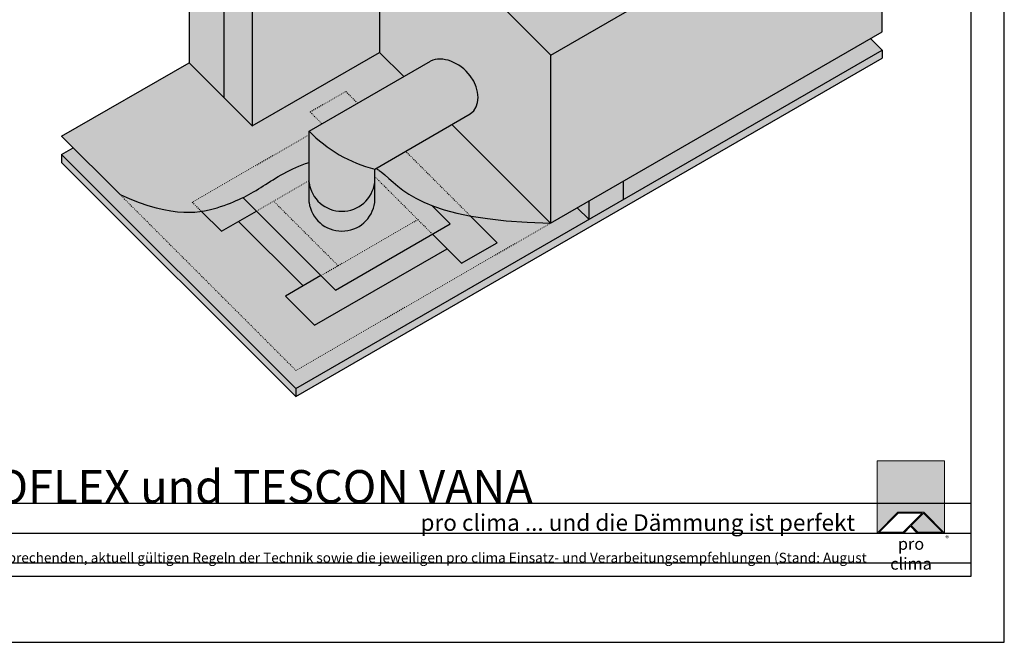
# Model space of a CAD drawing. Units: millimetres. Extents: x -5756 to 32375, y -5219 to 37211.
# Drawn here: x 7069 to 8555, y -2119 to -1179 of the extents above; entities that cross this region are included whole.
import ezdxf

# ---------------------------------------------------------------- set-up
doc = ezdxf.new("R2010")
doc.units = ezdxf.units.MM
doc.linetypes.add('ACAD_ISO03W100', pattern=[30, 12, -18])
doc.layers.add('Ansichtsfenster', color=220, linetype='Continuous', plot=False)
doc.layers.add('Hilfslinie', color=202, linetype='Continuous', plot=False)
for name, color, linetype, lineweight in [('Kontur 0.25', 7, 'Continuous', 25), ('Schraffur', 134, 'Continuous', 25), ('Schriftfeld', 8, 'Continuous', 25), ('Verdeckt', 4, 'ACAD_ISO03W100', 18)]:
    doc.layers.add(name, color=color, linetype=linetype, lineweight=lineweight)
doc.layers.add('Logo', color=230, linetype='Continuous', lineweight=0, plot=False)
doc.layers.add('Schraffur farblich', color=71, linetype='Continuous')
doc.layers.add('Text', color=112, linetype='Continuous')
doc.styles.get("Standard").update_dxf_attribs({"font": 'arial.ttf'})
doc.styles.add('Stil1', font='arial.ttf')

# ---------------------------------------------------------------- blocks, each defined once
blk = doc.blocks.new('pro clima Logo')
at = {"layer": 'Schraffur', "true_color": 0x0085bd}
h = blk.add_hatch(color=142, dxfattribs=at)
h.dxf.hatch_style = 1
h.paths.add_polyline_path([(10.2, 0), (0, 0), (0, -10.91), (3.13, -7.78), (7.08, -7.78), (10.2, -10.91)])
at = {"layer": 'Schraffur', "true_color": 0x000000}
h = blk.add_hatch(color=18, dxfattribs=at)
h.dxf.hatch_style = 1
h.paths.add_polyline_path([(7.08, -7.78), (3.13, -7.78), (0, -10.91), (4.02, -10.91), (5.04, -9.88), (6.07, -10.91), (10.2, -10.91)])
h.paths.add_polyline_path([(6.82, -7.92), (3.96, -10.78), (0.33, -10.78), (3.18, -7.92)], flags=16)
h.paths.add_polyline_path([(7.02, -7.92), (9.88, -10.78), (6.13, -10.78), (5.14, -9.79)], flags=16)
at = {"layer": 'Schraffur', "true_color": 0x00a13a}
h = blk.add_hatch(color=114, dxfattribs=at)
h.dxf.hatch_style = 1
h.paths.add_polyline_path([(7.02, -7.92), (5.14, -9.79), (6.13, -10.78), (9.88, -10.78)])
at = {"layer": 'Logo'}
blk.add_lwpolyline([(0, -10.91), (0, 0), (10.2, 0), (10.2, -10.91)], dxfattribs=at)
for points in [[(0, -10.91), (3.13, -7.78), (7.08, -7.78), (10.2, -10.91), (6.07, -10.91), (5.04, -9.88), (4.02, -10.91)], [(6.82, -7.92), (3.18, -7.92), (0.33, -10.78), (3.96, -10.78)], [(9.88, -10.78), (6.13, -10.78), (5.14, -9.79), (7.02, -7.92)]]:
    blk.add_lwpolyline(points, close=True, dxfattribs=at)
at = {"layer": 'Text', "attachment_point": 1, "style": 'Stil1'}
for s, width, heights, insert, char_height in [('®', 1.1845, [0], (10.31, -11.3), 0.8), ('\\pxqc;pro clima', 10.2532, [2.53], (0, -11.64), 1.8)]:
    blk.add_mtext_dynamic_manual_height_columns(s, width=width, gutter_width=12.5, heights=heights, dxfattribs=dict(at, insert=insert, char_height=char_height))

msp = doc.modelspace()

# ---------------------------------------------------------------- hatches: boundary and pattern name
at = {"layer": 'Schraffur farblich', "true_color": 0xffe6e6, "transparency": 33554687}
h = msp.add_hatch(color=7, dxfattribs=at)
h.dxf.hatch_style = 1
h.paths.add_polyline_path([(8105.52811, -560.33556), (8017.11255, -471.96292), (7787.93848, -578.7015), (7876.35404, -667.07413)])
h.paths.add_polyline_path([(7787.93848, -578.7015, 0.4399869458), (7783.50513, -592.76424), (7788.08721, -600.70064), (7876.50277, -689.07328), (7871.92069, -681.13687, -0.4399869458), (7876.35404, -667.07413)])
h.paths.add_polyline_path([(6086.344, -1967.33865), (6907.38766, -1967.33865), (6907.38766, -1864.30318), (6086.344, -1864.30318)], flags=9)
h.paths.add_polyline_path([(7612.95099, -1995.0435), (8264.00828, -1995.0435), (8264.00828, -1943.52576), (7612.95099, -1943.52576)], flags=9)
h.paths.add_polyline_path([(5595.73238, -1995.50084), (7411.78968, -1995.50084), (7411.78968, -1954.28666), (5595.73238, -1954.28666)], flags=9)
h.paths.add_polyline_path([(5582.76171, -1966.48599), (6081.36335, -1966.48599), (6081.36335, -1863.45052), (5582.76171, -1863.45052)], flags=9)
h.paths.add_polyline_path([(5595.57037, -2037.41919), (8092.42576, -2037.41919), (8092.42576, -2006.50855), (5595.57037, -2006.50855)], flags=9)
at = {"layer": 'Schraffur farblich', "true_color": 0xffbe14, "transparency": 33554687}
h = msp.add_hatch(color=40, dxfattribs=at)
h.dxf.hatch_style = 1
h.paths.add_polyline_path([(8193.88924, -766.82703), (8105.52811, -678.42297), (7605.24554, -967.26125), (7612.31905, -974.33705), (7612.31829, -974.33749), (7870.49078, -1232.63764), (8370.7748, -943.79852)])
h.paths.add_polyline_path([(8205.64067, -999.87189), (8151.84264, -1030.9322), (8129.87435, -1008.97458), (7929.77026, -1124.50473), (7885.83368, -1080.58949), (7912.7327, -1065.05934), (7815.21358, -967.58756), (7789.23282, -982.58756), (7744.37799, -939.20248), (7944.48209, -823.67232), (7922.5138, -801.7147), (7976.31183, -770.6544)], flags=16)
h.paths.add_polyline_path([(8020.77597, -875.41165, -0.1650694885), (8027.04773, -906.93194), (8027.04773, -957.31359, -0.8770838613), (7927.90166, -957.31359), (7927.90166, -906.93194, -0.8206279967)], flags=0)
h.paths.add_polyline_path([(8019.04391, -876.41165, -1), (7935.90548, -924.41165, -1)], flags=0)
h.paths.add_polyline_path([(8047.94592, -620.86874), (8032.40819, -605.33856), (7941.09497, -647.91921), (7955.66776, -662.48493), (7960.70707, -671.23612)])
h.paths.add_polyline_path([(7888.93192, -712.67552), (7883.30839, -707.05472), (7650.96914, -815.39782), (7665.55817, -829.97977), (7670.59748, -838.73097)], flags=17)
h.paths.add_polyline_path([(7598.83975, -880.16031), (7568.02536, -849.33095), (7516.87534, -878.86243), (7576.95295, -938.9595), (7576.95295, -892.79666)])
at = {"layer": 'Schraffur farblich', "true_color": 0xfaf0f0, "transparency": 33554687}
h = msp.add_hatch(color=7, dxfattribs=at)
h.dxf.hatch_style = 1
h.paths.add_polyline_path([(7569.88017, -931.88442), (7516.87534, -878.86243), (7324.56183, -989.89468), (7377.56122, -1042.91981)])
h.paths.add_polyline_path([(7377.55904, -1042.91764), (7324.56183, -989.89468), (7324.56183, -1244.31223), (7377.55904, -1297.33519)])
at = {"layer": 'Schraffur farblich', "true_color": 0xfaf0c8, "transparency": 33554687}
h = msp.add_hatch(color=254, dxfattribs=at)
h.dxf.hatch_style = 1
h.paths.add_polyline_path([(7612.31687, -974.33831), (7419.99575, -1085.37152), (7419.99575, -1339.72042), (7612.31687, -1228.66316)])
h.paths.add_polyline_path([(7612.31687, -974.33831), (7612.31687, -974.33608), (7605.24554, -967.26125), (7605.24409, -967.26209), (7605.24409, -967.2598), (7569.88017, -931.88442), (7377.55904, -1042.92107), (7419.99575, -1085.37152)])
h.paths.add_polyline_path([(7419.99575, -1085.37152), (7377.55904, -1042.92107), (7377.55904, -1297.28371), (7419.99575, -1339.72042)])
at = {"layer": 'Schraffur farblich', "true_color": 0xfaf0f0, "transparency": 33554687}
h = msp.add_hatch(color=7, dxfattribs=at)
h.dxf.hatch_style = 1
h.paths.add_polyline_path([(7612.31687, -974.33831), (7612.31687, -1228.24021), (7648.69003, -1265.01866), (7688.89572, -1241.8059), (7692.08723, -1240.5329), (7694.34002, -1239.73559), (7698.07014, -1239.15318), (7699.83177, -1238.90213), (7701.33568, -1238.85863), (7702.54354, -1238.79326), (7703.6919, -1238.8221), (7704.81603, -1238.8221), (7706.00101, -1238.92011), (7707.27762, -1238.98523), (7708.44668, -1239.16163), (7710.22113, -1239.3774), (7711.5156, -1239.65725), (7712.1036, -1239.77567), (7712.8413, -1239.93593), (7712.88291, -1239.94411), (7713.06551, -1239.98578), (7713.43418, -1240.06933), (7713.75117, -1240.14497), (7713.94986, -1240.19388), (7714.05196, -1240.22395), (7714.19241, -1240.25642), (7714.30603, -1240.28844), (7714.45466, -1240.32387), (7714.67734, -1240.3852), (7715.02155, -1240.47554), (7715.31097, -1240.5572), (7715.52574, -1240.61556), (7715.69308, -1240.66511), (7716.28698, -1240.83597), (7717.37635, -1241.17799), (7717.77263, -1241.30506), (7718.41916, -1241.52638), (7718.78553, -1241.65157), (7718.93809, -1241.70849), (7719.09784, -1241.7635), (7719.28462, -1241.83334), (7720.21438, -1242.17888), (7720.63752, -1242.34571), (7721.10566, -1242.53056), (7721.34989, -1242.63151), (7721.51753, -1242.69668), (7721.87167, -1242.84789), (7723.08367, -1243.36913), (7724.45453, -1244.00422), (7725.59468, -1244.56537), (7727.64851, -1245.64572), (7730.1149, -1247.07674), (7730.45046, -1247.29041), (7730.65793, -1247.41679), (7731.0185, -1247.64643), (7731.31046, -1247.83017), (7731.69381, -1248.07787), (7731.89549, -1248.20918), (7732.27288, -1248.45984), (7733.03106, -1248.97322), (7734.27217, -1249.84519), (7735.42172, -1250.69036), (7736.54181, -1251.55299), (7737.28208, -1252.14319), (7737.41263, -1252.24865), (7737.86461, -1252.61773), (7738.43258, -1253.09427), (7739.31599, -1253.84864), (7740.05665, -1254.50917), (7740.78694, -1255.16919), (7741.33039, -1255.67547), (7741.87244, -1256.19458), (7743.57787, -1257.8765), (7745.41931, -1259.89292), (7745.80953, -1260.33117), (7746.51239, -1261.14422), (7747.66672, -1262.53281), (7748.71932, -1263.87121), (7752.30461, -1269.01609), (7754.36019, -1272.53011), (7755.09133, -1273.93722), (7756.33501, -1276.51775), (7757.59684, -1279.54259), (7758.71225, -1282.71449), (7759.07119, -1283.95573), (7759.07074, -1283.95925), (7759.34895, -1284.95074), (7759.37923, -1285.06926), (7759.41398, -1285.2003), (7759.47362, -1285.42932), (7759.58625, -1285.87067), (7759.65905, -1286.17337), (7759.73981, -1286.51402), (7759.85492, -1287.01664), (7760.02277, -1287.78302), (7760.11998, -1288.27279), (7760.39774, -1289.75941), (7760.5696, -1290.97912), (7760.6115, -1291.33714), (7760.63643, -1291.53384), (7760.64229, -1291.58956), (7760.65602, -1291.70546), (7760.66723, -1291.80027), (7760.67771, -1291.89219), (7760.68851, -1291.98795), (7760.70259, -1292.1118), (7760.7136, -1292.21704), (7760.7265, -1292.34174), (7760.73884, -1292.46273), (7760.75051, -1292.58058), (7760.7631, -1292.71028), (7760.78007, -1292.89308), (7760.7958, -1293.06921), (7760.80521, -1293.1796), (7760.81544, -1293.3036), (7760.82454, -1293.41709), (7760.8378, -1293.58716), (7760.84906, -1293.7434), (7760.858, -1293.8798), (7760.86849, -1294.03722), (7760.87661, -1294.165), (7760.88345, -1294.28398), (7760.89255, -1294.44156), (7760.89954, -1294.57638), (7760.9089, -1294.77286), (7760.91769, -1294.97315), (7760.9254, -1295.16446), (7760.93167, -1295.34933), (7760.93666, -1295.51005), (7760.94175, -1295.714), (7760.94607, -1295.92952), (7760.9492, -1296.13155), (7760.95146, -1296.30833), (7760.95229, -1296.49975), (7760.95229, -1296.70123), (7760.95229, -1297.02056), (7760.94889, -1297.18917), (7760.94694, -1297.30601), (7760.94422, -1297.46341), (7760.94154, -1297.57659), (7760.93743, -1297.74115), (7760.93183, -1297.93014), (7760.92396, -1298.14585), (7760.91466, -1298.36987), (7760.90237, -1298.63095), (7760.89245, -1298.81671), (7760.88016, -1299.03282), (7760.80192, -1300.18037), (7760.66198, -1301.35666), (7760.57947, -1301.96936), (7760.53654, -1302.26108), (7760.51763, -1302.38058), (7760.42524, -1302.94453), (7760.31487, -1303.54791), (7760.15483, -1304.34289), (7759.97131, -1305.12953), (7759.80202, -1305.81084), (7759.74423, -1306.01092), (7759.72963, -1306.06354), (7759.71287, -1306.12484), (7759.68635, -1306.21987), (7759.67092, -1306.27453), (7759.63319, -1306.40743), (7759.55392, -1306.67941), (7759.53479, -1306.74266), (7759.49747, -1306.86736), (7759.4693, -1306.95977), (7759.44138, -1307.04977), (7759.41439, -1307.13584), (7759.38663, -1307.2238), (7759.35311, -1307.32928), (7759.27266, -1307.57652), (7759.24279, -1307.66719), (7759.1811, -1307.85039), (7759.08769, -1308.13944), (7758.9604, -1308.49341), (7758.61041, -1309.38994), (7758.42859, -1309.83849), (7758.23713, -1310.2813), (7758.02682, -1310.75044), (7757.78764, -1311.25057), (7757.74572, -1311.33221), (7757.62424, -1311.57598), (7757.21595, -1312.36253), (7756.71939, -1313.24167), (7756.00054, -1314.39254), (7755.74844, -1314.76826), (7755.34076, -1315.38054), (7754.10546, -1316.95239), (7753.69137, -1317.42539), (7753.26591, -1317.88429), (7752.2494, -1318.92025), (7751.42311, -1319.68681), (7750.20179, -1320.7114), (7749.70364, -1321.08953), (7749.3583, -1321.34005), (7749.29617, -1321.38832), (7749.01487, -1321.58465), (7721.29522, -1337.5886), (7870.49078, -1486.41411), (7870.49078, -1232.63764)])
h.paths.add_polyline_path([(8370.7748, -1197.575), (8370.7748, -943.79852), (7870.49078, -1232.63764), (7870.49078, -1486.41411)])
at = {"layer": 'Schraffur farblich', "true_color": 0xfcfcfc, "transparency": 33554687}
h = msp.add_hatch(color=7, dxfattribs=at)
h.dxf.hatch_style = 1
h.paths.add_polyline_path([(8370.7748, -1237.45887), (8370.7748, -1225.45887), (7485.90296, -1736.33986), (7485.90296, -1748.33986)])
h.paths.add_polyline_path([(7132.07468, -1382.68337), (7132.07468, -1394.68337), (7485.90296, -1748.33986), (7485.90296, -1736.33986)])
edge = h.paths.add_edge_path()
edge.add_line((7928.33888, -1480.89937), (7910.65577, -1463.22484))
edge.add_line((7910.65577, -1463.22484), (7870.30204, -1486.52308))
edge.add_line((7870.30204, -1486.52308), (7870.28946, -1486.51049))
edge.add_spline(control_points=[(7870.28946, -1486.51049), (7844.78502, -1485.89395), (7822.13577, -1484.56628), (7801.96282, -1482.66863)], knot_values=[4.8723940403, 4.8723940403, 4.8723940403, 4.8723940403, 5, 5, 5, 5], degree=3, periodic=0)
edge.add_spline(control_points=[(7801.96282, -1482.66863), (7782.06713, -1480.79706), (7764.58013, -1478.37105), (7749.13831, -1475.52602)], knot_values=[4.7465419671, 4.7465419671, 4.7465419671, 4.7465419671, 4.8723940403, 4.8723940403, 4.8723940403, 4.8723940403], degree=3, periodic=0)
edge.add_line((7749.13831, -1475.52602), (7789.75211, -1516.12009))
edge.add_line((7789.75211, -1516.12009), (7735.95408, -1547.1804))
edge.add_line((7735.95408, -1547.1804), (7713.98642, -1525.22242))
edge.add_line((7713.98642, -1525.22242), (7513.88169, -1640.75294))
edge.add_line((7513.88169, -1640.75294), (7469.94512, -1596.8377))
edge.add_line((7469.94512, -1596.8377), (7496.84414, -1581.30754))
edge.add_line((7496.84414, -1581.30754), (7399.32502, -1483.83577))
edge.add_line((7399.32502, -1483.83577), (7373.34426, -1498.83577))
edge.add_line((7373.34426, -1498.83577), (7343.18901, -1468.69516))
edge.add_spline(control_points=[(7346.0356, -1468.25301), (7342.69532, -1468.81481), (7339.19222, -1469.27717), (7335.50579, -1469.60575)], knot_values=[0.6415002043, 0.6415002043, 0.6415002043, 0.6415002043, 0.7310368273, 0.7310368273, 0.7310368273, 0.7310368273], degree=3, periodic=0)
edge.add_spline(control_points=[(7335.50579, -1469.60575), (7331.6676, -1469.94785), (7327.63066, -1470.14493), (7323.37183, -1470.15821)], knot_values=[0.5482776423, 0.5482776423, 0.5482776423, 0.5482776423, 0.6415002043, 0.6415002043, 0.6415002043, 0.6415002043], degree=3, periodic=0)
edge.add_spline(control_points=[(7323.37183, -1470.15821), (7319.25739, -1470.17105), (7314.93584, -1470.01234), (7310.38631, -1469.64714)], knot_values=[0.4582157148, 0.4582157148, 0.4582157148, 0.4582157148, 0.5482776423, 0.5482776423, 0.5482776423, 0.5482776423], degree=3, periodic=0)
edge.add_spline(control_points=[(7310.38631, -1469.64714), (7305.70365, -1469.27126), (7300.77946, -1468.67662), (7295.59098, -1467.82511)], knot_values=[0.3655184454, 0.3655184454, 0.3655184454, 0.3655184454, 0.4582157148, 0.4582157148, 0.4582157148, 0.4582157148], degree=3, periodic=0)
edge.add_spline(control_points=[(7295.59098, -1467.82511), (7290.52058, -1466.99298), (7285.19777, -1465.91554), (7279.60132, -1464.55722)], knot_values=[0.2749307874, 0.2749307874, 0.2749307874, 0.2749307874, 0.3655184454, 0.3655184454, 0.3655184454, 0.3655184454], degree=3, periodic=0)
edge.add_spline(control_points=[(7279.60132, -1464.55722), (7273.90703, -1463.17516), (7267.92944, -1461.50231), (7261.64616, -1459.50121)], knot_values=[0.1827595434, 0.1827595434, 0.1827595434, 0.1827595434, 0.2749307874, 0.2749307874, 0.2749307874, 0.2749307874], degree=3, periodic=0)
edge.add_spline(control_points=[(7261.64616, -1459.50121), (7255.442, -1457.5253), (7248.9398, -1455.22936), (7242.11802, -1452.57731)], knot_values=[0.0917488646, 0.0917488646, 0.0917488646, 0.0917488646, 0.1827595434, 0.1827595434, 0.1827595434, 0.1827595434], degree=3, periodic=0)
edge.add_spline(control_points=[(7242.11802, -1452.57731), (7235.24091, -1449.90375), (7228.03901, -1446.86828), (7220.49024, -1443.43394)], knot_values=[0, 0, 0, 0, 0.0917488646, 0.0917488646, 0.0917488646, 0.0917488646], degree=3, periodic=0)
edge.add_line((7220.49024, -1443.43394), (7149.59176, -1372.56988))
edge.add_line((7149.59176, -1372.56988), (7132.07468, -1382.68337))
edge.add_line((7132.07468, -1382.68337), (7485.90296, -1736.33986))
edge.add_line((7485.90296, -1736.33986), (7928.33888, -1480.89937))
h.paths.add_polyline_path([(8370.7748, -1225.45887), (8353.09169, -1207.78435), (7980.30041, -1423.01549), (7980.30041, -1450.89937)])
at = {"layer": 'Schraffur farblich', "true_color": 0x0085bd, "transparency": 33554687}
h = msp.add_hatch(color=142, dxfattribs=at)
h.dxf.hatch_style = 1
edge = h.paths.add_edge_path()
edge.add_line((7648.69003, -1265.01866), (7612.31687, -1228.66316))
edge.add_line((7612.31687, -1228.66316), (7419.99575, -1339.72042))
edge.add_line((7419.99575, -1339.72042), (7377.55904, -1297.28371))
edge.add_line((7377.55904, -1297.28371), (7324.56183, -1244.31223))
edge.add_line((7324.56183, -1244.31223), (7132.31784, -1355.30435))
edge.add_line((7132.31784, -1355.30435), (7220.49024, -1443.43394))
edge.add_spline(control_points=[(7220.49024, -1443.43394), (7302.76665, -1480.86585), (7363.16119, -1466.23254), (7396.26336, -1452.60626), (7405.8245, -1447.91599)], knot_values=[0, 0, 0, 0, 1, 1.4705118412, 1.4705118412, 1.4705118412, 1.4705118412], degree=3, periodic=0)
edge.add_spline(control_points=[(7405.8245, -1447.91599), (7416.58407, -1442.63781), (7442.54058, -1426.99877), (7477.60679, -1403.55081), (7505.74133, -1394.88066)], knot_values=[1.4705118412, 1.4705118412, 1.4705118412, 1.4705118412, 2, 2.9241471818, 2.9241471818, 2.9241471818, 2.9241471818], degree=3, periodic=0)
edge.add_line((7505.74133, -1394.88066), (7505.74133, -1347.55013))
edge.add_line((7505.74133, -1347.55013), (7648.69003, -1265.01866))
edge = h.paths.add_edge_path()
edge.add_line((7721.29522, -1337.5886), (7606.8378, -1403.67062))
edge.add_spline(control_points=[(7606.8378, -1403.67062), (7608.47818, -1404.70351), (7610.10179, -1405.79673), (7611.70862, -1406.9503)], knot_values=[3.921758335, 3.921758335, 3.921758335, 3.921758335, 3.9721071973, 3.9721071973, 3.9721071973, 3.9721071973], degree=3, periodic=0)
edge.add_spline(control_points=[(7611.70862, -1406.9503), (7612.59879, -1407.58936), (7631.03381, -1421.28685), (7647.10237, -1443.17104), (7691.11269, -1459.93019)], knot_values=[3.9721071973, 3.9721071973, 3.9721071973, 3.9721071973, 4, 4.5531154718, 4.5531154718, 4.5531154718, 4.5531154718], degree=3, periodic=0)
edge.add_spline(control_points=[(7691.11269, -1459.93019), (7706.50326, -1465.79093), (7725.40525, -1471.15339), (7749.13831, -1475.52602)], knot_values=[4.5531154718, 4.5531154718, 4.5531154718, 4.5531154718, 4.7465419671, 4.7465419671, 4.7465419671, 4.7465419671], degree=3, periodic=0)
edge.add_spline(control_points=[(7749.13831, -1475.52602), (7780.23714, -1481.25574), (7819.63112, -1485.28588), (7870.28946, -1486.51049)], knot_values=[4.7465419671, 4.7465419671, 4.7465419671, 4.7465419671, 5, 5, 5, 5], degree=3, periodic=0)
edge.add_line((7870.28946, -1486.51049), (7721.29522, -1337.5886))
at = {"layer": 'Schraffur farblich', "true_color": 0xc8c8c8, "transparency": 33554687}
h = msp.add_hatch(color=9, dxfattribs=at)
h.dxf.hatch_style = 1
edge = h.paths.add_edge_path()
edge.add_ellipse((7716.87094, -1282.89868), major_axis=(-35.70182, 35.70182), ratio=0.7241949044, start_angle=172.73182703, end_angle=345.30493053)
edge.add_line((7688.89572, -1241.8059), (7505.74133, -1347.55013))
edge.add_arc((7654.88814, -1203.72024), 207.19992, 223.9603148, 256.03575171)
edge.add_line((7604.8874, -1404.79668), (7749.01487, -1321.58465))
h.paths.add_polyline_path([(7604.8874, -1404.79668, -0.1408765072), (7505.74133, -1347.55013), (7505.74133, -1425.08208, 0.8770838613), (7604.8874, -1425.08208)])
at = {"layer": 'Schraffur farblich', "true_color": 0xb4b4b4, "transparency": 33554687}
h = msp.add_hatch(color=253, dxfattribs=at)
h.dxf.hatch_style = 1
edge = h.paths.add_edge_path()
edge.add_line((7505.74133, -1455.08208), (7505.74133, -1394.88066))
edge.add_spline(control_points=[(7505.74133, -1394.88066), (7477.60679, -1403.55081), (7442.54058, -1426.99877), (7416.58407, -1442.63781), (7405.8245, -1447.91599)], knot_values=[1.4705118412, 1.4705118412, 1.4705118412, 1.4705118412, 2.3946590231, 2.9241471818, 2.9241471818, 2.9241471818, 2.9241471818], degree=3, periodic=0)
edge.add_line((7405.8245, -1447.91599), (7545.71144, -1587.73501))
edge.add_line((7545.71144, -1587.73501), (7718.91715, -1487.73465))
edge.add_line((7718.91715, -1487.73465), (7691.11269, -1459.93019))
edge.add_spline(control_points=[(7691.11269, -1459.93019), (7647.10237, -1443.17104), (7631.03381, -1421.28685), (7612.59879, -1407.58936), (7611.70862, -1406.9503)], knot_values=[3.9721071973, 3.9721071973, 3.9721071973, 3.9721071973, 4.5252226691, 4.5531154718, 4.5531154718, 4.5531154718, 4.5531154718], degree=3, periodic=0)
edge.add_spline(control_points=[(7611.70862, -1406.9503), (7610.10179, -1405.79673), (7608.47818, -1404.70351), (7606.8378, -1403.67062)], knot_values=[3.921758335, 3.921758335, 3.921758335, 3.921758335, 3.9721071973, 3.9721071973, 3.9721071973, 3.9721071973], degree=3, periodic=0)
edge.add_line((7606.8378, -1403.67062), (7604.8874, -1404.79668))
edge.add_line((7604.8874, -1404.79668), (7604.8874, -1455.08208))
edge.add_arc((7555.31437, -1448.56179), 50, 187.49304371, 352.50695629, ccw=False)
h.paths.add_polyline_path([(7604.8874, -1455.08208), (7604.8874, -1425.08208, -0.8770838613), (7505.74133, -1425.08208), (7505.74133, -1455.08208, 0.8770838613)], flags=17)
at = {"layer": 'Schraffur farblich', "true_color": 0xfaf0c8, "transparency": 33554687}
h = msp.add_hatch(color=254, dxfattribs=at)
h.dxf.hatch_style = 1
h.paths.add_polyline_path([(7928.33888, -1453.01549), (7910.65577, -1463.22484), (7928.33888, -1480.89937)])
h.paths.add_polyline_path([(7980.30041, -1450.89937), (7980.30041, -1423.01549), (7928.33888, -1453.01549), (7928.33888, -1480.89937)])
at = {"layer": 'Schraffur farblich', "transparency": 33554687}
h = msp.add_hatch(color=1, dxfattribs=at)
h.dxf.hatch_style = 1
edge = h.paths.add_edge_path()
edge.add_spline(control_points=[(7749.13831, -1475.52602), (7725.40525, -1471.15339), (7706.50326, -1465.79093), (7691.11269, -1459.93019)], knot_values=[4.5531154718, 4.5531154718, 4.5531154718, 4.5531154718, 4.7465419671, 4.7465419671, 4.7465419671, 4.7465419671], degree=3, periodic=0)
edge.add_line((7691.11269, -1459.93019), (7718.91715, -1487.73465))
edge.add_line((7718.91715, -1487.73465), (7692.01876, -1503.26444))
edge.add_line((7692.01876, -1503.26444), (7735.95408, -1547.1804))
edge.add_line((7735.95408, -1547.1804), (7789.75211, -1516.12009))
edge.add_line((7789.75211, -1516.12009), (7749.13831, -1475.52602))
h.paths.add_polyline_path([(7713.98642, -1525.22242), (7692.01876, -1503.26444), (7545.71144, -1587.73501), (7523.74315, -1565.77739), (7469.94512, -1596.8377), (7513.88169, -1640.75294)])
h.paths.add_polyline_path([(7426.22403, -1468.30562), (7399.32502, -1483.83577), (7496.84414, -1581.30754), (7523.74315, -1565.77739)])
edge = h.paths.add_edge_path()
edge.add_line((7426.22403, -1468.30562), (7405.8245, -1447.91599))
edge.add_spline(control_points=[(7405.8245, -1447.91599), (7396.26336, -1452.60626), (7379.05357, -1459.69055), (7354.46678, -1467.04704), (7343.19417, -1468.70032)], knot_values=[0.7059939328, 0.7059939328, 0.7059939328, 0.7059939328, 1.1765057741, 1.4705118412, 1.4705118412, 1.4705118412, 1.4705118412], degree=3, periodic=0)
edge.add_line((7343.19417, -1468.70032), (7343.31985, -1468.82594))
edge.add_line((7343.31985, -1468.82594), (7373.34426, -1498.83577))
edge.add_line((7373.34426, -1498.83577), (7426.22403, -1468.30562))

# ---------------------------------------------------------------- linework, layer by layer
at = {"layer": 'Ansichtsfenster'}
msp.add_lwpolyline([(5585.185, -2119.40332), (8555.185, -2119.40332), (8555.185, -19.40332), (5585.185, -19.40332)], close=True, dxfattribs=at)
at = {"layer": 'Hilfslinie'}
for points in [[(5635.185, -1909.40332), (8505.185, -1909.40332)], [(5635.185, -1954.40332), (8505.185, -1954.40332)], [(5635.185, -1999.40332), (8505.185, -1999.40332)]]:
    msp.add_lwpolyline(points, dxfattribs=at)
at = {"layer": 'Kontur 0.25'}
for p, q in [((7870.30204, -1486.52308), (8370.7748, -1197.575)), ((7485.90296, -1736.33986), (8370.7748, -1225.45887)), ((7612.31687, -1228.66316), (7648.69003, -1265.01866)), ((7132.24071, -1355.34888), (7324.56183, -1244.31223)), ((7485.90296, -1748.33986), (8370.7748, -1237.45887)), ((7505.74133, -1347.55013), (7688.89572, -1241.8059)), ((7604.8874, -1404.79668), (7749.01487, -1321.58465)), ((7721.29522, -1337.5886), (7870.28946, -1486.51049)), ((7132.07468, -1355.06131), (7220.49024, -1443.43394)), ((7131.99755, -1382.7279), (7149.59176, -1372.56988))]:
    msp.add_line(p, q, dxfattribs=at)
at = {"layer": 'Kontur 0.25', "ltscale": 0.1}
for p, q in [((8353.09169, -1207.78435), (8370.7748, -1225.45887)), ((7132.07468, -1382.68337), (7485.90296, -1736.33986)), ((7132.07468, -1394.68337), (7485.90296, -1748.33986)), ((7910.65577, -1463.22484), (7928.33888, -1480.89937))]:
    msp.add_line(p, q, dxfattribs=at)
at = {"layer": 'Kontur 0.25'}
for points in [[(7516.87534, -878.86243), (7612.31687, -974.33487), (7612.31687, -1228.66316)], [(7870.49078, -1232.63764), (8370.7748, -943.79852)], [(8370.7748, -1197.575), (8370.7748, -943.79852)], [(7870.49078, -1232.63764), (7605.24554, -967.26125)], [(7324.56183, -989.89468), (7324.56183, -1244.31223)], [(7377.55904, -1297.28371), (7377.55904, -1042.92107), (7419.99575, -1085.37152), (7419.99575, -1339.69981)], [(7377.55904, -1297.28371), (7419.99575, -1339.72042), (7612.31687, -1228.66316)], [(7870.49078, -1486.41411), (7870.49078, -1232.63764)], [(8370.7748, -1225.45887), (8370.7748, -1237.45887)], [(7377.56122, -1297.33737), (7324.56183, -1244.31223)], [(7505.74133, -1455.08208), (7505.74133, -1347.55013)], [(7132.07468, -1382.68337), (7132.07468, -1394.68337)], [(7604.8874, -1455.08208), (7604.8874, -1404.79668)], [(7980.30041, -1450.89937), (7980.30041, -1423.01549)], [(7405.8245, -1447.91599), (7545.71144, -1587.73501), (7718.91715, -1487.73465), (7691.11269, -1459.93019)], [(7928.33888, -1480.89937), (7928.33888, -1453.01549)], [(7343.31985, -1468.82594), (7373.34426, -1498.83577), (7426.22403, -1468.30562)], [(7399.32502, -1483.83577), (7496.84414, -1581.30754)], [(7692.01876, -1503.26444), (7735.95408, -1547.1804), (7789.75211, -1516.12009), (7749.13831, -1475.52602)], [(7523.74315, -1565.77739), (7469.94512, -1596.8377), (7513.88169, -1640.75294), (7713.98579, -1525.22278)], [(7485.90296, -1736.33986), (7485.90296, -1748.33986)]]:
    msp.add_lwpolyline(points, dxfattribs=at)
for centre, radius, start, end in [((7654.88814, -1203.72024), 207.19992, 223.9603148, 256.03575171), ((7555.31437, -1418.56179), 50, 187.49304371, 352.50695629), ((7555.31437, -1448.56179), 50, 187.49304371, 352.50695629)]:
    msp.add_arc(centre, radius, start, end, dxfattribs=at)
msp.add_ellipse((7716.87094, -1282.89868), major_axis=(-35.70182, 35.70182), ratio=0.7241949044, start_param=3.0147391047, end_param=6.026707961, dxfattribs=at)
for points, knots in [([(7220.49024, -1443.43394), (7302.76665, -1480.86585), (7384.90749, -1460.96352), (7431.19037, -1434.58839), (7477.60679, -1403.55081), (7505.74133, -1394.88066)], [0, 0, 0, 0, 1, 2, 2.9241471818, 2.9241471818, 2.9241471818, 2.9241471818]), ([(7606.8378, -1403.67062), (7608.47818, -1404.70351), (7610.10179, -1405.79673), (7611.70862, -1406.9503), (7612.59879, -1407.58936), (7645.21317, -1431.82232), (7670.42074, -1481.67888), (7870.28946, -1486.51049)], [3.921758335, 3.921758335, 3.921758335, 3.921758335, 3.9721071973, 3.9721071973, 3.9721071973, 4, 5, 5, 5, 5])]:
    msp.add_open_spline(points, degree=3, knots=knots, dxfattribs=at)
at = {"layer": 'Schriftfeld'}
msp.add_lwpolyline([(5635.185, -2019.40332), (8505.185, -2019.40332), (8505.185, -219.40332), (5635.185, -219.40332)], close=True, dxfattribs=at)
at = {"layer": 'Verdeckt', "color": 144, "ltscale": 0.1}
for p, q in [((7220.49024, -1443.43394), (7485.90296, -1708.83942)), ((7485.90296, -1708.83942), (7870.28946, -1486.51049))]:
    msp.add_line(p, q, dxfattribs=at)
at = {"layer": 'Verdeckt', "ltscale": 0.1}
for points in [[(7525.07096, -1336.39017), (7507.38032, -1318.70733), (7561.17182, -1287.65079), (7578.86296, -1305.33334)], [(7505.74133, -1353.11425), (7329.40768, -1454.92053), (7343.31985, -1468.82594)], [(7749.13831, -1475.52602), (7651.46815, -1377.90328)], [(7426.22403, -1468.30562), (7505.74133, -1422.39628)], [(7692.01876, -1503.26444), (7604.8874, -1416.14276)], [(7549.72391, -1550.77739), (7452.20483, -1453.3056)], [(7523.74315, -1565.77739), (7670.0511, -1481.30645)]]:
    msp.add_lwpolyline(points, dxfattribs=at)

# ---------------------------------------------------------------- block references
at = {"layer": 'Schriftfeld', "xscale": 10, "yscale": 10, "zscale": 10}
msp.add_blockref('pro clima Logo', (8363.13557, -1845.32637), dxfattribs=at)

# ---------------------------------------------------------------- texts
at = {"layer": 'Text', "attachment_point": 1}
for s, width, heights, insert, char_height in [('Rohrdurchführungen mit ROFLEX und TESCON VANA', 1914.2483428, [70.93984], (6178.2898, -1859.35366), 50), ('{\\fArial|b0|i1|c0|p34;\\C142;\\c12420352;pro clima ... und die Dämmung ist perfekt}', 806.2982523, [3.92697], (7673.88894, -1926.13593), 25), ('{\\C252;\\c9999763;Konstruktionsaufbau exemplarisch zur Darstellung der Luft- und Winddichtungsebene. Bitte beachten Sie bei der Planung und Ausführung die entsprechenden, aktuell gültigen Regeln der Technik sowie die jeweiligen pro clima Einsatz- und Verarbeitungsempfehlungen (Stand: August 21).}', 2701.0215976, [0], (5655.185, -1984.14259), 15)]:
    msp.add_mtext_dynamic_manual_height_columns(s, width=width, gutter_width=12.5, heights=heights, dxfattribs=dict(at, insert=insert, char_height=char_height))

doc.saveas('drawing.dxf')
